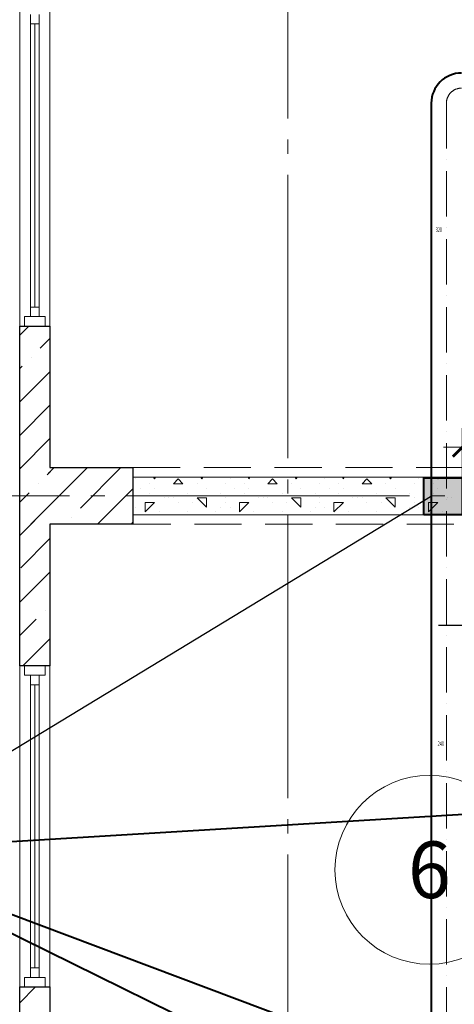
# Model space of a CAD drawing. Units: millimetres. Extents: x -86562 to 1338151, y -473922 to 387513.
# Drawn here: x 217411 to 219712, y -288533 to -283317 of the extents above; entities that cross this region are included whole.
import ezdxf
from ezdxf import colors
from ezdxf.entities.mleader import LeaderData, LeaderLine
from ezdxf.enums import TextEntityAlignment as Align
from ezdxf.math import Vec2, Vec3

# ---------------------------------------------------------------- set-up
doc = ezdxf.new("R2010")
doc.units = ezdxf.units.MM
for name, pattern in [('ACAD_ISO10W100', [18, 12, -3, 0, -3]), ('CENTER', [50.8, 31.75, -6.35, 6.35, -6.35]), ('HIDDEN', [0.375, 0.25, -0.125]), ('ГОСТ 2.303 5', [24, 20, -1.5, 1, -1.5])]:
    doc.linetypes.add(name, pattern=pattern)
for name, color, linetype, lineweight in [('АР_Маркеры', 171, 'Continuous', 18), ('АР_Окна', 140, 'Continuous', 5), ('АР_Оси Секционные', 253, 'CENTER', 9), ('АР_Панели-Балки', 173, 'Continuous', 30), ('АР_Панели-Монолит', 173, 'Continuous', 30), ('АР_Стены_Газобетон', 145, 'Continuous', 13), ('ОВ2 вытяжка', 5, 'Continuous', 40), ('ОВ2 Задание на отверстия', 4, 'Continuous', 40), ('ОВ2 Приток', 1, 'Continuous', 40)]:
    doc.layers.add(name, color=color, linetype=linetype, lineweight=lineweight)
doc.styles.add('ISOCPEUR_0.80', font='isocpeui.ttf')
doc.styles.add('ISOCPEUR_I', font='isocpeui.ttf', dxfattribs={"width": 0.8, "height": 203.846154})
doc.styles.get("Standard").update_dxf_attribs({"font": 'isocpeui.ttf', "height": 300})
doc.dimstyles.new('1-100_текст 200', dxfattribs={"dimscale": 100, "dimtxt": 1.5, "dimasz": 1, "dimexe": 1, "dimexo": 0, "dimgap": 0.5, "dimtad": 1, "dimdsep": 46, "dimtxsty": 'ISOCPEUR_0.80', "dimblk": 'ARCHTICK', "dimcen": 3, "dimdle": 1, "dimclre": 256, "dimadec": 0, "dimazin": 0, "dimtfac": 1, "dimtmove": 1, "dimatfit": 3, "dimfxl": 1, "dimtfill": 1, "dimlwd": 9, "dimlwe": 9, "dimarcsym": 0})

# ---------------------------------------------------------------- blocks, each defined once
blk = doc.blocks.new('Сетка осей_1 этаж')
at = {"layer": 'АР_Оси Секционные', "linetype": 'ГОСТ 2.303 5', "ltscale": 75}
for points in [[(3980, 22240), (3980, 98446.1), (3980, 99246.1)], [(24424.2, 29240), (-103.8, 29240), (-903.8, 29240)]]:
    blk.add_lwpolyline(points, dxfattribs=at)
blk = doc.blocks.new('_ARCHTICK')
at = {"color": 0, "linetype": 'ByBlock', "const_width": 0.15}
blk.add_lwpolyline([(-0.5, -0.5), (0.5, 0.5)], dxfattribs=at)
blk = doc.blocks.new('*D950')
at = {"layer": 'ОВ2 Задание на отверстия', "lineweight": 9, "ltscale": 100}
blk.add_line((219754.7, -285740), (219754.7, -285481.9), dxfattribs=at)
at = {"layer": 'ОВ2 Задание на отверстия', "linetype": 'Continuous', "lineweight": 9, "ltscale": 100}
blk.add_line((220254.5, -285740), (220254.5, -285481.9), dxfattribs=at)
at = {"layer": 'ОВ2 Задание на отверстия', "color": 0, "lineweight": 9, "ltscale": 100}
blk.add_line((219654.7, -285581.9), (220354.5, -285581.9), dxfattribs=at)
at = {"layer": 'ОВ2 Задание на отверстия', "color": 0, "lineweight": 9, "ltscale": 100, "xscale": 100, "yscale": 100, "zscale": 100, "rotation": 180}
blk.add_blockref('_ARCHTICK', (219754.7, -285581.9), dxfattribs=at)
at = {"layer": 'ОВ2 Задание на отверстия', "color": 0, "lineweight": 9, "ltscale": 100, "xscale": 100, "yscale": 100, "zscale": 100}
blk.add_blockref('_ARCHTICK', (220254.5, -285581.9), dxfattribs=at)
at = {"layer": 'ОВ2 Задание на отверстия', "color": 0, "ltscale": 100, "insert": (220004.6, -285456.9), "char_height": 150, "attachment_point": 5, "style": 'ISOCPEUR_0.80', "bg_fill": 3, "box_fill_scale": 1.1, "bg_fill_color": 256, "bg_fill_true_color": 13158600, "bg_fill_transparency": 0}
blk.add_mtext('500', dxfattribs=at)

msp = doc.modelspace()

# ---------------------------------------------------------------- hatches: boundary and pattern name
at = {"layer": 'ОВ2 Задание на отверстия', "ltscale": 100}
msp.add_hatch(color=256, dxfattribs=at).paths.add_polyline_path([(219550.656, -285939.96), (219550.656, -285744.031), (219754.656, -285744.031), (219754.656, -285939.96)])

# ---------------------------------------------------------------- linework, layer by layer
at = {"layer": 'АР_Маркеры', "linetype": 'Continuous', "ltscale": 100}
msp.add_circle((219580.502, -287820.159), 500, dxfattribs=at)
at = {"layer": 'АР_Окна', "lineweight": 5, "ltscale": 100}
msp.add_line((217410.656, -276470.26), (217410.656, -291939.66), dxfattribs=at)
at = {"layer": 'АР_Окна', "linetype": 'Continuous', "ltscale": 100}
for p, q in [((217410.656, -284939.96), (217410.656, -283239.96)), ((217570.656, -283239.96), (217570.656, -284939.96)), ((217467.029, -283339.96), (217467.029, -283289.96)), ((217514.529, -283339.96), (217514.529, -283289.96)), ((217467.029, -284839.96), (217467.029, -283339.96)), ((217514.529, -283339.96), (217467.029, -283339.96)), ((217490.779, -284839.96), (217490.779, -283339.96)), ((217514.529, -283339.96), (217514.529, -284839.96)), ((217467.029, -284839.96), (217467.029, -284889.96)), ((217514.529, -284839.96), (217467.029, -284839.96)), ((217514.529, -284839.96), (217514.529, -284889.96)), ((217435.279, -284889.96), (217435.279, -284939.96)), ((217546.279, -284889.96), (217435.279, -284889.96)), ((217546.279, -284939.96), (217546.279, -284889.96)), ((217435.279, -284939.96), (217546.279, -284939.96)), ((217410.656, -288439.96), (217410.656, -286739.96)), ((217435.279, -286789.96), (217435.279, -286739.96)), ((217435.279, -286739.96), (217546.279, -286739.96)), ((217546.279, -286739.96), (217546.279, -286789.96)), ((217570.656, -286739.96), (217570.656, -288439.96)), ((217546.279, -286789.96), (217435.279, -286789.96)), ((217467.029, -286839.96), (217467.029, -286789.96)), ((217514.529, -286839.96), (217514.529, -286789.96)), ((217467.029, -288339.96), (217467.029, -286839.96)), ((217514.529, -286839.96), (217467.029, -286839.96)), ((217490.779, -288339.96), (217490.779, -286839.96)), ((217514.529, -286839.96), (217514.529, -288339.96)), ((217467.029, -288339.96), (217467.029, -288389.96)), ((217514.529, -288339.96), (217467.029, -288339.96)), ((217514.529, -288339.96), (217514.529, -288389.96)), ((217435.279, -288389.96), (217435.279, -288439.96)), ((217546.279, -288389.96), (217435.279, -288389.96)), ((217546.279, -288439.96), (217546.279, -288389.96)), ((217435.279, -288439.96), (217546.279, -288439.96))]:
    msp.add_line(p, q, dxfattribs=at)
at = {"layer": 'АР_Панели-Балки', "linetype": 'HIDDEN', "lineweight": 5, "ltscale": 1000}
for p, q in [((218010.656, -285989.96), (218010.656, -285689.96)), ((222710.656, -285989.96), (218010.656, -285989.96))]:
    msp.add_line(p, q, dxfattribs=at)
at = {"layer": 'АР_Панели-Монолит', "lineweight": 9, "ltscale": 100}
for p, q in [((217410.656, -284988.712), (217459.408, -284939.96)), ((217518.42, -285057.724), (217570.656, -285005.489)), ((217470.691, -285105.454), (217470.691, -285105.454)), ((217410.656, -285165.489), (217422.961, -285153.184)), ((217410.656, -285342.266), (217570.656, -285182.266)), ((217410.656, -285519.042), (217570.656, -285359.042)), ((217410.656, -285695.819), (217570.656, -285535.819)), ((217410.656, -285695.819), (217416.515, -285689.96)), ((217470.069, -285989.96), (217770.069, -285689.96)), ((217555.543, -285727.708), (217593.292, -285689.96)), ((217555.543, -285727.708), (217570.656, -285712.596)), ((217732.32, -285904.485), (217946.845, -285689.96)), ((217507.814, -285775.438), (217507.814, -285775.438)), ((217507.814, -285775.438), (217507.814, -285775.438)), ((217410.656, -285872.596), (217460.084, -285823.168)), ((217410.656, -285872.596), (217460.084, -285823.168)), ((217823.622, -285989.96), (218010.656, -285802.926)), ((217410.656, -286049.373), (217570.656, -285889.373)), ((217684.59, -285952.215), (217684.59, -285952.215)), ((218000.399, -285989.96), (218010.656, -285979.703)), ((217415.89, -286220.915), (217570.656, -286066.149)), ((217410.656, -286402.926), (217570.656, -286242.926)), ((217544.937, -286445.422), (217544.937, -286445.422)), ((217410.656, -286579.703), (217497.207, -286493.151)), ((217427.175, -286739.96), (217570.656, -286596.479)), ((217410.656, -288524.246), (217494.942, -288439.96))]:
    msp.add_line(p, q, dxfattribs=at)
at = {"layer": 'АР_Панели-Монолит', "ltscale": 100}
for p, q in [((217410.656, -286739.96), (217410.656, -284939.96)), ((217410.656, -284939.96), (217570.656, -284939.96)), ((217570.656, -284939.96), (217570.656, -285689.96)), ((217410.656, -285989.96), (217410.656, -285689.96)), ((217570.656, -285689.96), (218010.656, -285689.96)), ((218010.656, -285689.96), (218010.656, -285989.96)), ((217570.656, -285989.96), (217570.656, -286739.96)), ((218010.656, -285989.96), (217570.656, -285989.96)), ((217570.656, -286739.96), (217410.656, -286739.96)), ((217410.656, -290239.96), (217410.656, -288439.96)), ((217410.656, -288439.96), (217570.656, -288439.96)), ((217570.656, -288439.96), (217570.656, -289189.96))]:
    msp.add_line(p, q, dxfattribs=at)
at = {"layer": 'АР_Стены_Газобетон', "ltscale": 100}
for p, q in [((218010.656, -285939.96), (218010.656, -285739.96)), ((222710.656, -285939.96), (218010.656, -285939.96))]:
    msp.add_line(p, q, dxfattribs=at)
at = {"layer": 'АР_Стены_Газобетон', "lineweight": 5, "ltscale": 100}
for p, q in [((218025, -285750), (218025, -285750)), ((218100, -285775), (218100, -285775)), ((218125.004, -285750.008), (218119.98, -285739.96)), ((218124.996, -285750.008), (218130.02, -285739.96)), ((218224.977, -285775.023), (218249.974, -285750.026)), ((218225, -285775), (218275, -285775)), ((218275.019, -285775.019), (218250.023, -285750.023)), ((218350, -285775), (218350, -285775)), ((218375.004, -285750.008), (218369.98, -285739.96)), ((218374.996, -285750.008), (218380.02, -285739.96)), ((218500, -285775), (218500, -285775)), ((218525, -285750), (218525, -285750)), ((218600, -285775), (218600, -285775)), ((218625.004, -285750.008), (218619.98, -285739.96)), ((218624.996, -285750.008), (218630.02, -285739.96)), ((218724.977, -285775.023), (218749.974, -285750.026)), ((218725, -285775), (218775, -285775)), ((218775.019, -285775.019), (218750.023, -285750.023)), ((218850, -285775), (218850, -285775)), ((218875.004, -285750.008), (218869.98, -285739.96)), ((218874.996, -285750.008), (218880.02, -285739.96)), ((219000, -285775), (219000, -285775)), ((219025, -285750), (219025, -285750)), ((219100, -285775), (219100, -285775)), ((219125.004, -285750.008), (219119.98, -285739.96)), ((219124.996, -285750.008), (219130.02, -285739.96)), ((219224.977, -285775.023), (219249.974, -285750.026)), ((219225, -285775), (219275, -285775)), ((219275.019, -285775.019), (219250.023, -285750.023)), ((219350, -285775), (219350, -285775)), ((219375.004, -285750.008), (219369.98, -285739.96)), ((219374.996, -285750.008), (219380.02, -285739.96)), ((219500, -285775), (219500, -285775)), ((219525, -285750), (219525, -285750)), ((219600, -285775), (219600, -285775)), ((219625.004, -285750.008), (219619.98, -285739.96)), ((218050, -285800), (218050, -285800)), ((218100, -285825), (218100, -285825)), ((218125, -285800), (218125, -285800)), ((218300, -285825), (218300, -285825)), ((218400, -285800), (218400, -285800)), ((218475, -285825), (218475, -285825)), ((218550, -285800), (218550, -285800)), ((218600, -285825), (218600, -285825)), ((218625, -285800), (218625, -285800)), ((218800, -285825), (218800, -285825)), ((218900, -285800), (218900, -285800)), ((218975, -285825), (218975, -285825)), ((219050, -285800), (219050, -285800)), ((219100, -285825), (219100, -285825)), ((219125, -285800), (219125, -285800)), ((219300, -285825), (219300, -285825)), ((219400, -285800), (219400, -285800)), ((219475, -285825), (219475, -285825)), ((219550, -285800), (219550, -285800)), ((219600, -285825), (219600, -285825)), ((219625, -285800), (219625, -285800)), ((218075, -285875), (218125, -285875)), ((218075, -285925), (218075, -285875)), ((218075, -285925), (218124.992, -285875.008)), ((218175, -285850), (218175, -285850)), ((218200, -285850), (218200, -285850)), ((218225, -285850), (218225, -285850)), ((218250, -285875), (218250, -285875)), ((218325, -285875), (218325, -285875)), ((218350, -285850), (218400, -285850)), ((218400, -285900), (218350.008, -285850.008)), ((218400, -285900), (218400, -285850)), ((218500, -285850), (218500, -285850)), ((218500, -285875), (218500, -285875)), ((218575, -285875), (218625, -285875)), ((218575, -285925), (218575, -285875)), ((218575, -285925), (218624.992, -285875.008)), ((218675, -285850), (218675, -285850)), ((218700, -285850), (218700, -285850)), ((218725, -285850), (218725, -285850)), ((218750, -285875), (218750, -285875)), ((218825, -285875), (218825, -285875)), ((218850, -285850), (218900, -285850)), ((218900, -285900), (218850.008, -285850.008)), ((218900, -285900), (218900, -285850)), ((219000, -285850), (219000, -285850)), ((219000, -285875), (219000, -285875)), ((219075, -285875), (219125, -285875)), ((219075, -285925), (219075, -285875)), ((219075, -285925), (219124.992, -285875.008)), ((219175, -285850), (219175, -285850)), ((219200, -285850), (219200, -285850)), ((219225, -285850), (219225, -285850)), ((219250, -285875), (219250, -285875)), ((219325, -285875), (219325, -285875)), ((219350, -285850), (219400, -285850)), ((219400, -285900), (219350.008, -285850.008)), ((219400, -285900), (219400, -285850)), ((219500, -285850), (219500, -285850)), ((219500, -285875), (219500, -285875)), ((219575, -285875), (219625, -285875)), ((219575, -285925), (219575, -285875)), ((219575, -285925), (219624.992, -285875.008)), ((219675, -285850), (219675, -285850)), ((219700, -285850), (219700, -285850)), ((218025, -285900), (218025, -285900)), ((218150, -285925), (218150, -285925)), ((218300, -285925), (218300, -285925)), ((218450, -285925), (218450, -285925)), ((218475, -285900), (218475, -285900)), ((218525, -285900), (218525, -285900)), ((218650, -285925), (218650, -285925)), ((218800, -285925), (218800, -285925)), ((218950, -285925), (218950, -285925)), ((218975, -285900), (218975, -285900)), ((219025, -285900), (219025, -285900)), ((219150, -285925), (219150, -285925)), ((219300, -285925), (219300, -285925)), ((219450, -285925), (219450, -285925)), ((219475, -285900), (219475, -285900)), ((219525, -285900), (219525, -285900)), ((219650, -285925), (219650, -285925))]:
    msp.add_line(p, q, dxfattribs=at)
at = {"layer": 'ОВ2 Задание на отверстия', "ltscale": 100}
for points in [[(219550.656, -285939.96), (219550.656, -285744.031), (219754.656, -285744.031), (219754.656, -285939.96), (219550.656, -285939.96)], [(222945.656, -287334.936), (216487.576, -287725.269), (223114.727, -290219.959)], [(219560.656, -289239.96), (216487.576, -287725.269)]]:
    msp.add_lwpolyline(points, dxfattribs=at)
at = {"layer": 'ОВ2 Приток', "ltscale": 100}
msp.add_line((219590.656, -283759.96), (219590.656, -290339.959), dxfattribs=at)
at = {"layer": 'ОВ2 Приток', "linetype": 'ACAD_ISO10W100', "lineweight": 13, "ltscale": 20}
msp.add_line((219670.656, -283759.96), (219670.656, -290339.959), dxfattribs=at)
at = {"layer": 'ОВ2 Приток', "ltscale": 100}
msp.add_arc((219750.656, -283759.96), 160, 90, 180, dxfattribs=at)
at = {"layer": 'ОВ2 Приток', "linetype": 'ACAD_ISO10W100', "lineweight": 13, "ltscale": 20}
msp.add_arc((219750.656, -283759.96), 80, 90, 180, dxfattribs=at)

# ---------------------------------------------------------------- block references
at = {"layer": 'АР_Оси Секционные', "color": 153, "linetype": 'Continuous'}
msp.add_blockref('Сетка осей_1 этаж', (214850.656, -315079.96), dxfattribs=at)

# ---------------------------------------------------------------- texts
at = {"layer": 'АР_Маркеры', "linetype": 'Continuous', "ltscale": 100}
msp.add_text('6', height=300, dxfattribs=at).set_placement((219580.502, -287820.159), align=Align.MIDDLE_CENTER)
at = {"layer": 'ОВ2 Приток', "color": 5, "lineweight": 13, "ltscale": 100, "width": 0.6}
for s, p in [('320', (219631.022, -284429.557)), ('240', (219641.179, -287152.806))]:
    msp.add_text(s, height=25, dxfattribs=at).set_placement(p, align=Align.MIDDLE_CENTER)

# ---------------------------------------------------------------- leaders
at = {"layer": 'ОВ2 вытяжка', "color": 7, "lineweight": 13, "ltscale": 100}
ml = msp.add_multileader_mtext('Standard', dxfattribs=at)
ml.set_content('\\pxsm0.7;{\\W0.7;ДПУм%%C160\\Pн.о.уровень фальш.\\Pпотолка}', color=7, style='ISOCPEUR_I')
ml.set_leader_properties()
ml.build(insert=Vec2(0, 0))
ml.multileader.update_dxf_attribs({"text_left_attachment_type": 6, "text_right_attachment_type": 6, "dogleg_length": 0.36, "arrow_head_size": 0.18})
ctx = ml.context
ctx.base_point, ctx.char_height, ctx.arrow_head_size, ctx.landing_gap_size, ctx.plane_origin = Vec3(219478.986, -282339.96), 250, 0.18, 0.09, Vec3(216069.661, -285866.39)
ctx.left_attachment, ctx.right_attachment = 6, 6
notes = []
notes.append((ctx, [(1, (1, 1, 0), (221583.504, -282339.96), (-1, 0), 0.36, [(0, [(222526.656, -282467.725)], 0, [])])]))
ctx.mtext.insert, ctx.mtext.flow_direction = Vec3(219479.076, -282039.96), 5
ml = msp.add_multileader_mtext('Standard', dxfattribs=at)
ml.set_content('\\pxsm0.7;{\\W0.7;%%C160 н.о.+3.300}', color=7, style='ISOCPEUR_I')
ml.set_leader_properties()
ml.build(insert=Vec2(0, 0))
ml.multileader.update_dxf_attribs({"text_left_attachment_type": 6, "text_right_attachment_type": 6, "dogleg_length": 0.36, "arrow_head_size": 0.18})
ctx = ml.context
ctx.base_point, ctx.char_height, ctx.arrow_head_size, ctx.landing_gap_size, ctx.plane_origin = Vec3(219891.482, -283166.434), 250, 0.18, 0.09, Vec3(217180.679, -286274.098)
ctx.left_attachment, ctx.right_attachment = 6, 6
notes.append((ctx, [(1, (1, 1, 0), (221527.344, -283166.434), (-1, 0), 0.36, [(0, [(222670.656, -283269.96)], 0, [])])]))
ctx.mtext.insert, ctx.mtext.flow_direction = Vec3(219891.572, -282866.434), 5
ml = msp.add_multileader_mtext('Standard', dxfattribs=at)
ml.set_content('\\pxsm0.7;{\\W0.7;ДПУм%%C160\\Pн.о.уровень фальш.\\Pпотолка}', color=7, style='ISOCPEUR_I')
ml.set_leader_properties()
ml.build(insert=Vec2(0, 0))
ml.multileader.update_dxf_attribs({"text_left_attachment_type": 6, "text_right_attachment_type": 6, "dogleg_length": 0.36, "arrow_head_size": 0.18})
ctx = ml.context
ctx.base_point, ctx.char_height, ctx.arrow_head_size, ctx.landing_gap_size, ctx.plane_origin = Vec3(220197.334, -286526.829), 250, 0.18, 0.09, Vec3(215596.34, -291544.919)
ctx.left_attachment, ctx.right_attachment = 6, 6
notes.append((ctx, [(1, (1, 1, 0), (222301.852, -286526.829), (-1, 0), 0.36, [(0, [(222526.656, -286881.114)], 0, [])])]))
ctx.mtext.insert, ctx.mtext.flow_direction = Vec3(220197.424, -286226.829), 5
at = {"layer": 'ОВ2 Задание на отверстия', "ltscale": 100}
ml = msp.add_multileader_mtext('Standard', dxfattribs=at)
ml.set_content('\\pxsm0.7;{\\W0.7;П,В отв. 200х200 \\Pн.о.+3.300}', color=256, style='ISOCPEUR_I')
ml.set_leader_properties()
ml.build(insert=Vec2(0, 0))
ml.multileader.update_dxf_attribs({"text_left_attachment_type": 6, "text_right_attachment_type": 6, "dogleg_length": 0.36, "arrow_head_size": 0.18})
ctx = ml.context
ctx.base_point, ctx.char_height, ctx.arrow_head_size, ctx.landing_gap_size, ctx.plane_origin = Vec3(214182.259, -287725.269), 300, 0.18, 0.09, Vec3(219707.299, -280984.782)
ctx.left_attachment, ctx.right_attachment, ctx.text_align_type = 6, 6, 2
notes.append((ctx, [(0, (1, 1, 0), (216488.026, -287725.269), (-1, 0), 0.36, [(0, [(219594.656, -285839.96)], 0, [])])]))
ctx.mtext.insert, ctx.mtext.alignment, ctx.mtext.flow_direction = Vec3(216487.576, -287365.269), 3, 5
for ctx, leaders in notes:
    for number, flags, end, landing, length, lines in leaders:
        leader = LeaderData()
        leader.index, (leader.has_last_leader_line, leader.has_dogleg_vector, leader.attachment_direction) = number, flags
        leader.last_leader_point, leader.dogleg_vector, leader.dogleg_length = Vec3(end), Vec3(landing), length
        for number, points, colour, breaks in lines:
            line = LeaderLine()
            line.index, line.vertices, line.color, line.breaks = number, Vec3.list(points), colors.encode_raw_color(colour), breaks
            leader.lines.append(line)
        ctx.leaders.append(leader)

# ---------------------------------------------------------------- next in the draw order: dimensions: what is measured, and where the dimension line sits
dim = msp.add_linear_dim(base=(220254.527, -285581.919), p1=(219754.656, -285739.96), p2=(220254.527, -285739.96), dimstyle='1-100_текст 200', override={"dimdec": 0, "dimtdec": 0, "dimfxl": 0.3, "dimarcsym": 1}, dxfattribs=at)
dim.commit()
dim.dimension.update_dxf_attribs({"geometry": '*D950', "text_midpoint": (220004.591, -285456.919)})

# ---------------------------------------------------------------- next in the draw order: linework, layer by layer
at = {"layer": 'АР_Панели-Балки', "linetype": 'HIDDEN', "lineweight": 5, "ltscale": 1000}
msp.add_line((218010.656, -285689.96), (222710.656, -285689.96), dxfattribs=at)
at = {"layer": 'АР_Стены_Газобетон', "ltscale": 100}
msp.add_line((218010.656, -285739.96), (222710.656, -285739.96), dxfattribs=at)
at = {"layer": 'АР_Стены_Газобетон', "lineweight": 5, "ltscale": 100}
msp.add_line((219624.996, -285750.008), (219630.02, -285739.96), dxfattribs=at)

doc.saveas('drawing.dxf')
